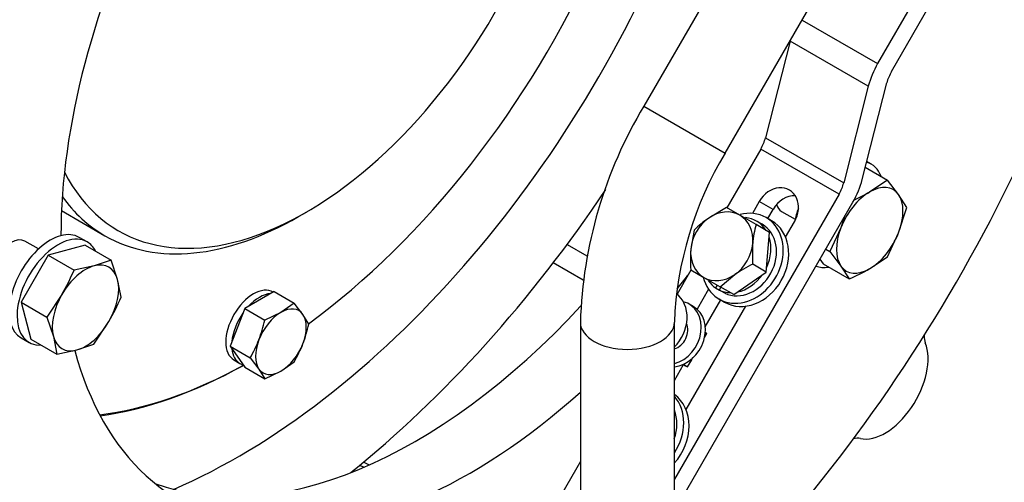
# Model space of a CAD drawing. Units: millimetres. Extents: x 0 to 410, y 0 to 287.
# Drawn here: x 281 to 318, y 92 to 109 of the extents above; entities that cross this region are included whole.
import ezdxf

# ---------------------------------------------------------------- set-up
doc = ezdxf.new("R2010")
doc.units = ezdxf.units.MM
for name, color, linetype in [('13410018', 7, 'Continuous'), ('14719115', 7, 'Continuous'), ('17012024_TUBO_AC', 7, 'Continuous'), ('17210071_D_EMBRA', 7, 'Continuous'), ('17222027-1_VOLAN', 7, 'Continuous'), ('18619020', 7, 'Continuous'), ('51051107_PASADOR', 7, 'Continuous'), ('DIAMETROM10_DIN6', 7, 'Continuous'), ('DIAMETROM6_DIN_1', 7, 'Continuous'), ('DIAMETROM8_DIN12', 7, 'Continuous'), ('DIAMETROM8_DIN67', 7, 'Continuous'), ('DIAMETROM8_DIN_1', 7, 'Continuous'), ('DIN-933_M10_X_25', 7, 'Continuous'), ('DIN-933_M8_X_15', 7, 'Continuous'), ('DIN-933_M8_X_20', 7, 'Continuous'), ('Predeterminado', 7, 'Continuous')]:
    doc.layers.add(name, color=color, linetype=linetype)

# ---------------------------------------------------------------- blocks, each defined once
blk = doc.blocks.new('SE10')
at = {"layer": '13410018', "color": 7, "linetype": 'Continuous'}
for p, q in [((301.734, 100.69), (302.487, 100.256)), ((302.339, 99.34), (301.208, 99.992)), ((293.662, 92.077), (293.604, 92.101)), ((294.014, 92.223), (293.842, 92.295))]:
    blk.add_line(p, q, dxfattribs=at)
for centre, major_axis, start_param, end_param in [((298.066, 109.982), (11.001, 19.055), 1.670814, 2.35488), ((298.066, 109.982), (18.48, 32.008), 4.227619, 5.164812), ((298.066, 109.982), (11.001, 19.055), 4.455554, 4.486236), ((295.987, 111.182), (11.001, 19.055), 3.236217, 4.341604), ((316.031, 97.654), (0.525, 0.909), 2.352339, 2.714122), ((313.806, 95.408), (1.155, 2.001), 3.316447, 5.855715), ((298.066, 109.982), (11.001, 19.055), 2.617739, 4.198266), ((312.444, 92.374), (0.525, 0.909), 0.174854, 0.561594)]:
    blk.add_ellipse(centre, major_axis=major_axis, ratio=0.57735, start_param=start_param, end_param=end_param, dxfattribs=at)
blk.add_open_spline([(293.987, 92.429), (294.056, 92.398), (294.124, 92.365), (294.192, 92.333)], degree=3, dxfattribs=at)
at = {"layer": '14719115', "color": 7, "linetype": 'Continuous'}
blk.add_ellipse((305.107, 97.7), major_axis=(-0.683, -1.182), ratio=0.816497, start_param=1.246808, end_param=3.040205, dxfattribs=at)
at = {"layer": '17012024_TUBO_AC', "color": 7, "linetype": 'Continuous'}
for p, q in [((309.807, 114.88), (304.649, 105.946)), ((307.74, 104.161), (312.898, 113.095)), ((304.649, 105.946), (307.74, 104.161)), ((302.235, 97.736), (302.235, 79.005)), ((305.805, 79.005), (305.805, 97.736))]:
    blk.add_line(p, q, dxfattribs=at)
for centre, radius, start, end in [((319.171, 97.217), 16.944, 148.9898, 178.2439), ((319.244, 97.192), 13.45, 148.7906, 177.6814)]:
    blk.add_arc(centre, radius, start, end, dxfattribs=at)
for start_param, end_param in [(6.282986, 6.283185), (0, 3.139213)]:
    blk.add_ellipse((304.02, 97.736), major_axis=(-1.785, 0), ratio=0.57735, start_param=start_param, end_param=end_param, dxfattribs=at)
at = {"layer": '17210071_D_EMBRA', "color": 7, "linetype": 'Continuous'}
for p, q in [((282.53, 101.978), (284.182, 101.024)), ((291.532, 101.752), (291.829, 101.923))]:
    blk.add_line(p, q, dxfattribs=at)
for centre, major_axis, start_param, end_param in [((289.825, 114.74), (11.282, 19.541), 4.058173, 4.882373), ((291.829, 113.583), (7.14, 12.367), 2.784218, 4.842301), ((291.532, 113.754), (-7.35, -12.731), 6.027193, 6.283185), ((291.532, 113.754), (-7.35, -12.731), 0, 0.785398), ((289.825, 114.74), (11.282, 19.541), 3.5519, 3.9029), ((289.75, 114.783), (-11.335, -19.632), 0.418421, 0.766111)]:
    blk.add_ellipse(centre, major_axis=major_axis, ratio=0.57735, start_param=start_param, end_param=end_param, dxfattribs=at)
at = {"layer": '17222027-1_VOLAN', "color": 7, "linetype": 'Continuous'}
for centre, major_axis, start_param, end_param in [((289.231, 115.083), (-13.755, -23.824), 0.659043, 1.825859), ((289.186, 115.109), (-15.96, -27.644), 0.978373, 1.455772)]:
    blk.add_ellipse(centre, major_axis=major_axis, ratio=0.57735, start_param=start_param, end_param=end_param, dxfattribs=at)
at = {"layer": '18619020', "color": 7, "linetype": 'Continuous'}
for p, q in [((324.676, 126.879), (313.526, 107.567)), ((314.051, 107.264), (325.201, 126.576)), ((310.662, 109.221), (313.526, 107.567)), ((310.203, 108.423), (309.267, 104.746)), ((313.172, 106.709), (310.203, 108.423)), ((313.172, 106.709), (312.237, 103.032)), ((312.939, 103.158), (313.874, 106.835)), ((309.267, 104.746), (312.237, 103.032)), ((309.09, 104.317), (307.801, 102.085)), ((312.06, 102.602), (309.09, 104.317)), ((312.06, 102.602), (305.805, 91.768)), ((305.805, 90.556), (312.585, 102.299)), ((309.031, 102.328), (308.767, 101.872)), ((309.556, 102.025), (309.031, 102.328)), ((309.353, 101.674), (309.556, 102.025)), ((310.029, 100.971), (310.367, 101.556)), ((306.436, 99.721), (305.906, 98.802)), ((307.104, 98.991), (306.666, 98.233)), ((306.249, 94.424), (308.515, 98.349)), ((306.981, 97.566), (307.568, 98.582)), ((305.805, 95.528), (306.151, 96.127)), ((302.235, 92.443), (301.336, 90.887))]:
    blk.add_line(p, q, dxfattribs=at)
for centre, major_axis, ratio, start_param, end_param in [((314.576, 106.961), (1.05, 1.819), 0.57735, 1.570796, 2.024582), ((314.576, 106.961), (-0.525, -0.909), 0.57735, 4.712389, 5.166175), ((308.565, 104.62), (-0.525, -0.909), 0.57735, 1.570796, 2.024582), ((309.699, 101.942), (-0.473, -0.818), 0.816497, 1.570796, 4.712389), ((311.535, 102.906), (0.525, 0.909), 0.57735, 4.712389, 5.166175), ((311.535, 102.906), (-1.05, -1.819), 0.57735, 1.570796, 2.024582), ((310.224, 101.639), (-0.473, -0.818), 0.816497, 3.545307, 4.712389)]:
    blk.add_ellipse(centre, major_axis=major_axis, ratio=ratio, start_param=start_param, end_param=end_param, dxfattribs=at)
at = {"layer": '51051107_PASADOR', "color": 7, "linetype": 'Continuous'}
for p, q in [((306.951, 97.15), (307.043, 97.309)), ((306.145, 96.137), (306.142, 96.132)), ((306.306, 96.038), (306.464, 96.31))]:
    blk.add_line(p, q, dxfattribs=at)
for centre, major_axis, start_param, end_param in [((306.961, 97.357), (-0.0817, 0.0474), 3.141593, 4.469227), ((306.382, 96.357), (0.0817, -0.0474), 0, 0.744239)]:
    blk.add_ellipse(centre, major_axis=major_axis, ratio=0.002901, start_param=start_param, end_param=end_param, dxfattribs=at)
blk.add_ellipse((306.224, 96.085), major_axis=(0.0817, -0.0474), ratio=0.002901, dxfattribs=at)
blk.add_open_spline([(306.464, 96.31), (306.481, 96.343), (306.495, 96.373), (306.505, 96.404)], degree=3, dxfattribs=at)
at = {"layer": 'DIAMETROM10_DIN6', "color": 7, "linetype": 'Continuous'}
for p, q in [((313.288, 103.74), (313.113, 103.841)), ((283.503, 100.789), (283.206, 100.961)), ((281.001, 97.141), (281.298, 96.97))]:
    blk.add_line(p, q, dxfattribs=at)
for centre, major_axis, start_param, end_param in [((312.186, 101.83), (-1.102, -1.91), 2.69728, 3.29563), ((311.889, 102.002), (-1.102, -1.91), 5.003152, 5.246849), ((282.103, 99.051), (1.102, 1.91), 0, 3.141593), ((282.4, 98.88), (1.102, 1.91), 0, 3.504813), ((282.4, 98.88), (1.102, 1.91), 5.919965, 6.283185), ((312.186, 101.83), (-1.102, -1.91), 0.087348, 0.444312)]:
    blk.add_ellipse(centre, major_axis=major_axis, ratio=0.57735, start_param=start_param, end_param=end_param, dxfattribs=at)
at = {"layer": 'DIAMETROM6_DIN_1', "color": 7, "linetype": 'Continuous'}
blk.add_line((306.525, 98.336), (306.367, 98.427), dxfattribs=at)
for centre, major_axis, start_param, end_param in [((305.737, 97.336), (-0.63, -1.091), 0.677572, 3.374484), ((305.895, 97.245), (-0.63, -1.091), 0.533101, 3.141593), ((305.737, 97.336), (-0.336, -0.582), 0.732092, 2.599457)]:
    blk.add_ellipse(centre, major_axis=major_axis, ratio=0.816497, start_param=start_param, end_param=end_param, dxfattribs=at)
at = {"layer": 'DIAMETROM8_DIN12', "color": 7, "linetype": 'Continuous'}
for p, q in [((309.139, 101.458), (308.929, 101.58)), ((307.427, 99.149), (307.365, 99.043)), ((307.365, 99.043), (307.514, 98.957)), ((307.514, 98.957), (307.575, 99.063)), ((307.724, 98.836), (307.514, 98.957))]:
    blk.add_line(p, q, dxfattribs=at)
for centre, major_axis, start_param, end_param in [((308.183, 100.288), (-0.746, -1.291), 2.727528, 3.507334), ((308.393, 100.167), (-0.746, -1.291), 0.070481, 3.141593), ((308.183, 100.288), (-0.746, -1.291), 1.68033, 2.50846), ((308.183, 100.288), (-0.746, -1.291), 0.633133, 1.461262), ((308.183, 100.288), (-0.746, -1.291), 5.916129, 6.212704), ((308.183, 100.288), (-0.746, -1.291), 0.070481, 0.414065), ((304.613, 93.62), (0.746, 1.291), 4.932282, 5.723455)]:
    blk.add_ellipse(centre, major_axis=major_axis, ratio=0.816497, start_param=start_param, end_param=end_param, dxfattribs=at)
at = {"layer": 'DIAMETROM8_DIN67', "color": 7, "linetype": 'Continuous'}
for p, q in [((290.573, 98.883), (290.57, 98.885)), ((289.079, 96.303), (289.302, 96.174))]:
    blk.add_line(p, q, dxfattribs=at)
for centre, start_param, end_param in [((289.825, 97.594), 3.141593, 6.283185), ((290.047, 97.465), 3.512926, 4.341056), ((290.047, 97.465), 4.560124, 5.388253), ((290.047, 97.465), 5.607321, 6.283185), ((290.047, 97.465), 0, 0.152265)]:
    blk.add_ellipse(centre, major_axis=(-0.745, -1.291), ratio=0.57735, start_param=start_param, end_param=end_param, dxfattribs=at)
at = {"layer": 'DIAMETROM8_DIN_1', "color": 7, "linetype": 'Continuous'}
for p, q in [((309.496, 101.592), (309.286, 101.713)), ((307.501, 98.621), (307.711, 98.5))]:
    blk.add_line(p, q, dxfattribs=at)
for centre, start_param, end_param in [((308.393, 100.167), 2.445805, 6.283185), ((308.393, 100.167), 0, 0.67556), ((308.603, 100.046), 3.141593, 6.283185), ((304.823, 93.499), 4.445, 6.210737), ((304.613, 93.62), 4.637145, 6.018593)]:
    blk.add_ellipse(centre, major_axis=(0.893, 1.546), ratio=0.816497, start_param=start_param, end_param=end_param, dxfattribs=at)
at = {"layer": 'DIN-933_M10_X_25', "color": 7, "linetype": 'Continuous'}
for p, q in [((313.058, 103.625), (313.902, 103.138)), ((313.902, 103.138), (313.225, 102.687)), ((314.318, 102.59), (313.902, 103.138)), ((314.63, 102.102), (314.318, 102.59)), ((314.318, 101.132), (314.63, 102.102)), ((309.878, 101.95), (310.394, 101.652)), ((312.269, 101.751), (312.132, 101.328)), ((312.132, 101.328), (311.715, 100.419)), ((313.902, 100.223), (314.318, 101.132)), ((281.659, 100.52), (281.143, 100.818)), ((283.431, 100.665), (282.023, 100.287)), ((283.431, 100.665), (284.418, 100.095)), ((282.023, 100.287), (280.993, 98.502)), ((282.023, 100.287), (283.01, 99.717)), ((311.553, 100.512), (311.715, 100.419)), ((311.715, 100.419), (312.132, 99.87)), ((313.225, 99.772), (313.902, 100.223)), ((283.767, 99.876), (283.01, 99.717)), ((284.418, 100.095), (283.767, 99.876)), ((284.659, 99.361), (284.418, 100.095)), ((311.332, 100.129), (311.457, 99.952)), ((311.457, 99.952), (312.444, 99.382)), ((312.132, 99.87), (312.444, 99.382)), ((284.795, 98.687), (284.659, 99.361)), ((282.547, 98.795), (281.98, 97.932)), ((280.993, 98.502), (281.37, 97.095)), ((280.993, 98.502), (281.98, 97.932)), ((281.98, 97.932), (282.221, 97.198)), ((283.765, 96.902), (284.332, 97.764)), ((281.37, 97.095), (282.357, 96.525)), ((282.221, 97.198), (282.357, 96.525)), ((283.113, 96.683), (283.765, 96.902)), ((282.357, 96.525), (283.113, 96.683))]:
    blk.add_line(p, q, dxfattribs=at)
for centre, radius, start, end in [((309.257, 109.648), 8.012, 294.8051, 299.6888), ((274.422, 103.449), 9.364, 330.1951, 336.5147), ((309.257, 106.733), 8.012, 293.4413, 299.6888), ((276.207, 102.419), 9.364, 330.1951, 336.5147)]:
    blk.add_arc(centre, radius, start, end, dxfattribs=at)
for centre, major_axis, start_param, end_param in [((313.225, 101.23), (-0.892, -1.546), 2.879793, 3.926991), ((313.225, 101.23), (-0.892, -1.546), 3.926991, 4.974188), ((313.225, 101.23), (0.892, 1.546), 4.974188, 6.021386), ((310.403, 102.859), (-0.525, -0.909), 5.776577, 6.283185), ((313.225, 101.23), (-0.892, -1.546), 4.974188, 6.021386), ((313.225, 101.23), (0.892, 1.546), 3.926991, 4.974188), ((280.618, 99.909), (-0.525, -0.909), 3.141593, 6.283185), ((283.44, 98.279), (0.892, 1.546), 0.523599, 1.570796), ((283.44, 98.279), (-0.892, -1.546), 2.617994, 3.665191), ((313.225, 101.23), (0.892, 1.546), 2.879793, 3.926991), ((283.44, 98.279), (0.892, 1.546), 4.712389, 5.759587), ((283.44, 98.279), (-0.892, -1.546), 4.712389, 5.759587), ((283.44, 98.279), (-0.892, -1.546), 0.523599, 1.570796), ((283.44, 98.279), (0.892, 1.546), 2.617994, 3.665191)]:
    blk.add_ellipse(centre, major_axis=major_axis, ratio=0.57735, start_param=start_param, end_param=end_param, dxfattribs=at)
at = {"layer": 'DIN-933_M8_X_15', "color": 7, "linetype": 'Continuous'}
for p, q in [((307.792, 102.09), (307.111, 101.695)), ((308.288, 101.804), (307.792, 102.09)), ((308.907, 101.447), (308.288, 101.804)), ((309.423, 101.149), (308.907, 101.447)), ((306.552, 101.23), (306.429, 100.513)), ((309.298, 99.645), (309.423, 101.149)), ((308.781, 99.943), (308.783, 100.73)), ((309.298, 99.645), (308.781, 99.943)), ((306.427, 99.726), (306.923, 99.44)), ((307.542, 99.083), (308.1, 99.548)), ((308.058, 98.784), (309.298, 99.645)), ((306.923, 99.44), (307.542, 99.083)), ((308.058, 98.784), (307.542, 99.083))]:
    blk.add_line(p, q, dxfattribs=at)
for centre, radius, start, end in [((309.526, 98.227), 4.227, 124.8472, 134.7182), ((312.995, 100.373), 4.227, 165.2818, 175.1528), ((311.707, 100.109), 5.294, 175.6158, 184.1422), ((311.09, 95.179), 5.294, 115.8578, 124.3842)]:
    blk.add_arc(centre, radius, start, end, dxfattribs=at)
for major_axis, start_param, end_param in [((-0.683, -1.182), 3.141593, 4.18879), ((0.683, 1.182), 5.235988, 6.283185), ((-0.683, -1.182), 4.18879, 5.235988), ((0.683, 1.182), 4.18879, 5.235988), ((-0.683, -1.182), 5.235988, 6.283185), ((0.683, 1.182), 3.141593, 4.18879)]:
    blk.add_ellipse((307.606, 100.622), major_axis=major_axis, ratio=0.816497, start_param=start_param, end_param=end_param, dxfattribs=at)
at = {"layer": 'DIN-933_M8_X_20', "color": 7, "linetype": 'Continuous'}
for p, q in [((290.605, 98.902), (289.49, 98.258)), ((290.605, 98.902), (291.367, 98.461)), ((291.367, 98.461), (290.864, 98.108)), ((291.7, 98.034), (291.367, 98.461)), ((289.49, 98.258), (288.933, 96.822)), ((289.49, 98.258), (290.252, 97.818)), ((290.864, 98.108), (290.252, 97.818)), ((291.924, 97.669), (291.7, 98.034)), ((288.933, 96.822), (289.49, 96.029)), ((288.933, 96.822), (289.695, 96.382)), ((289.695, 96.382), (290.028, 95.954)), ((290.864, 95.879), (291.367, 96.232)), ((289.49, 96.029), (290.252, 95.589)), ((290.028, 95.954), (290.252, 95.589)), ((290.252, 95.589), (290.864, 95.879))]:
    blk.add_line(p, q, dxfattribs=at)
for centre, radius, start, end in [((285.062, 98.963), 5.315, 339.1202, 347.5611), ((286.734, 98.813), 5.315, 339.1202, 347.5611), ((285.434, 98.872), 4.936, 329.6987, 338.5676), ((287.106, 98.723), 4.936, 329.6987, 338.5676)]:
    blk.add_arc(centre, radius, start, end, dxfattribs=at)
for major_axis, start_param, end_param in [((-0.682, -1.182), 3.926991, 4.974188), ((-0.682, -1.182), 2.879793, 3.926991), ((0.682, 1.182), 4.974188, 6.021386), ((-0.682, -1.182), 4.974188, 6.021386), ((0.682, 1.182), 3.926991, 4.974188), ((0.682, 1.182), 2.879793, 3.926991)]:
    blk.add_ellipse((290.864, 96.994), major_axis=major_axis, ratio=0.57735, start_param=start_param, end_param=end_param, dxfattribs=at)

msp = doc.modelspace()

# ---------------------------------------------------------------- block references
at = {"layer": 'Predeterminado'}
msp.add_blockref('SE10', (0, 0), dxfattribs=at)

doc.saveas('drawing.dxf')
